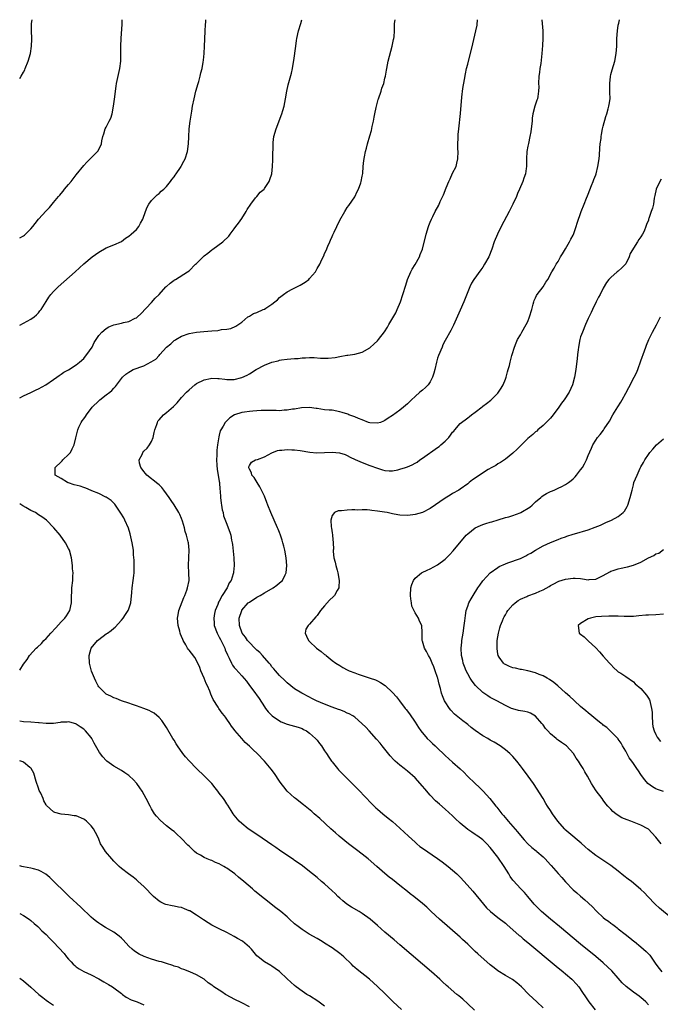
# Model space of a CAD drawing. Units: inches. Extents: x 2508000 to 2511000, y 1503000 to 1506000.
# Drawn here: x 2508000 to 2508170, y 1505738 to 1506000 of the extents above; entities that cross this region are included whole.
import ezdxf

# ---------------------------------------------------------------- set-up
doc = ezdxf.new("R2010")
doc.units = ezdxf.units.IN
doc.header["$MEASUREMENT"] = 0
doc.layers.add('LD25081503_10ft', color=122, linetype='Continuous')

msp = doc.modelspace()

# ---------------------------------------------------------------- linework, layer by layer
at = {"layer": 'LD25081503_10ft'}
for points, elevation in [([(2508000, 1505984.35), (2508000.37, 1505985), (2508001, 1505986.07), (2508001.32, 1505986.68), (2508001.46, 1505987), (2508002.28, 1505989), (2508002.85, 1505991), (2508003.15, 1505993), (2508003.21, 1505994.79), (2508003.23, 1505995), (2508003.16, 1505997), (2508003.17, 1505999), (2508003.3, 1506000)], 8240), ([(2508000, 1505942.03), (2508000.06, 1505942.06), (2508001, 1505942.59), (2508001.25, 1505942.75), (2508001.56, 1505943), (2508003, 1505944.44), (2508003.49, 1505945), (2508004.14, 1505945.86), (2508005, 1505947.03), (2508007, 1505949.24), (2508007.89, 1505950.11), (2508009, 1505951.38), (2508010.28, 1505953), (2508010.63, 1505953.37), (2508011, 1505953.84), (2508011.54, 1505954.46), (2508011.93, 1505955), (2508013, 1505956.24), (2508013.63, 1505957), (2508015, 1505958.78), (2508017, 1505961.28), (2508017.84, 1505962.16), (2508018.73, 1505963), (2508019, 1505963.3), (2508020.69, 1505965), (2508020.81, 1505965.19), (2508021.75, 1505967), (2508021.85, 1505967.85), (2508022.06, 1505969), (2508022.32, 1505969.68), (2508022.72, 1505971), (2508023, 1505971.45), (2508023.8, 1505973), (2508024.17, 1505973.83), (2508024.57, 1505975), (2508024.95, 1505977), (2508025.16, 1505978.84), (2508025.63, 1505982.37), (2508025.75, 1505983), (2508026.61, 1505987), (2508026.87, 1505989), (2508026.9, 1505991), (2508026.85, 1505993), (2508026.91, 1505995), (2508027.18, 1505998.82), (2508027.23, 1506000)], 8230), ([(2508000, 1505918.8), (2508001, 1505919.36), (2508003, 1505920.4), (2508003.81, 1505921), (2508004.45, 1505921.55), (2508005, 1505922.08), (2508005.38, 1505922.62), (2508005.68, 1505923), (2508007, 1505925.07), (2508007.72, 1505926.28), (2508008.27, 1505927), (2508009, 1505927.81), (2508010.18, 1505929), (2508014.7, 1505933), (2508017, 1505935.16), (2508019.21, 1505937), (2508021, 1505938.24), (2508023, 1505939.36), (2508025, 1505940.14), (2508027, 1505941.05), (2508028.1, 1505941.9), (2508029, 1505942.46), (2508029.64, 1505943), (2508031, 1505944.27), (2508031.61, 1505945), (2508032.08, 1505945.92), (2508032.69, 1505947), (2508033.37, 1505949), (2508033.82, 1505950.18), (2508034.33, 1505951), (2508035, 1505951.92), (2508036.07, 1505953), (2508036.54, 1505953.46), (2508037, 1505953.84), (2508037.58, 1505954.42), (2508038.32, 1505955), (2508039, 1505955.65), (2508040.06, 1505957), (2508040.44, 1505957.56), (2508041, 1505958.21), (2508041.3, 1505958.7), (2508041.55, 1505959), (2508042.68, 1505960.68), (2508042.88, 1505961), (2508042.91, 1505961.09), (2508043, 1505961.24), (2508043.58, 1505962.42), (2508043.94, 1505963), (2508044.58, 1505965), (2508044.84, 1505967), (2508044.91, 1505968.91), (2508045.04, 1505971), (2508045.31, 1505973), (2508045.73, 1505975.73), (2508045.91, 1505977), (2508046.3, 1505979), (2508046.82, 1505981), (2508047.38, 1505983), (2508047.55, 1505983.55), (2508047.94, 1505985), (2508048.11, 1505985.89), (2508048.43, 1505987), (2508048.74, 1505988.73), (2508048.79, 1505989.21), (2508048.96, 1505991), (2508049.09, 1505993), (2508049.2, 1505994.8), (2508049.28, 1505997), (2508049.33, 1505998.67), (2508049.41, 1505999.41), (2508049.45, 1506000)], 8220), ([(2508000, 1505899.54), (2508001, 1505900.04), (2508003, 1505900.96), (2508004.36, 1505901.64), (2508005, 1505901.94), (2508006.9, 1505903), (2508009, 1505904.39), (2508009.89, 1505905), (2508010.52, 1505905.48), (2508011, 1505905.77), (2508011.7, 1505906.3), (2508013, 1505906.99), (2508015, 1505908.26), (2508015.91, 1505909), (2508017, 1505910), (2508017.44, 1505910.56), (2508017.85, 1505911), (2508019.21, 1505913), (2508019.79, 1505914.21), (2508020.27, 1505915), (2508021, 1505916.1), (2508021.78, 1505917), (2508023, 1505917.95), (2508023.66, 1505918.34), (2508025, 1505918.9), (2508027, 1505919.38), (2508027.55, 1505919.55), (2508029, 1505919.84), (2508030.67, 1505920.67), (2508031, 1505920.79), (2508031.27, 1505921), (2508032.18, 1505921.82), (2508035, 1505924.83), (2508036.02, 1505925.98), (2508037, 1505927.01), (2508038.85, 1505929), (2508039, 1505929.14), (2508040.01, 1505929.99), (2508041, 1505930.76), (2508041.14, 1505930.86), (2508041.42, 1505931), (2508044.59, 1505933), (2508045, 1505933.28), (2508046.73, 1505935), (2508047, 1505935.25), (2508048.69, 1505937), (2508049, 1505937.26), (2508050.01, 1505937.99), (2508051, 1505938.82), (2508051.27, 1505939), (2508053.93, 1505941), (2508055.51, 1505942.49), (2508055.88, 1505943), (2508057, 1505944.44), (2508057.4, 1505945), (2508058.09, 1505945.91), (2508059, 1505947.18), (2508060.15, 1505949), (2508060.45, 1505949.55), (2508061.36, 1505951), (2508062.66, 1505952.66), (2508062.95, 1505953.05), (2508063.87, 1505954.13), (2508064.91, 1505955), (2508065, 1505955.1), (2508066.3, 1505957), (2508066.47, 1505957.53), (2508067, 1505959.04), (2508067.16, 1505961), (2508067.21, 1505962.79), (2508067.23, 1505963.23), (2508067.29, 1505967), (2508067.34, 1505967.34), (2508067.51, 1505969), (2508068.08, 1505971), (2508069.65, 1505975), (2508069.91, 1505975.91), (2508070.25, 1505977), (2508070.63, 1505979), (2508070.92, 1505981), (2508071.27, 1505982.73), (2508072.19, 1505985.81), (2508072.45, 1505987), (2508072.75, 1505988.75), (2508072.83, 1505989.17), (2508073.33, 1505993), (2508073.56, 1505994.44), (2508073.64, 1505995), (2508074.08, 1505997), (2508074.67, 1505999), (2508074.9, 1506000)], 8210), ([(2508120.77, 1505736.77), (2508119, 1505738.45), (2508117.68, 1505739.68), (2508116.61, 1505740.61), (2508116.12, 1505741), (2508113.84, 1505743), (2508113.38, 1505743.38), (2508112.31, 1505744.31), (2508111.59, 1505745), (2508109.36, 1505747), (2508107, 1505749.04), (2508101, 1505754.17), (2508099.46, 1505755.46), (2508097, 1505757.5), (2508095, 1505759.27), (2508093.06, 1505761), (2508091, 1505762.46), (2508090.13, 1505763), (2508088.17, 1505764.17), (2508086.89, 1505765), (2508085.84, 1505765.84), (2508085, 1505766.55), (2508084.51, 1505767), (2508083.76, 1505767.76), (2508083, 1505768.5), (2508081, 1505770.35), (2508080.19, 1505771), (2508079, 1505772.02), (2508077.75, 1505773), (2508077, 1505773.63), (2508075.11, 1505775.11), (2508073.97, 1505775.97), (2508073, 1505776.59), (2508072.77, 1505776.77), (2508069, 1505779.34), (2508068.04, 1505780.04), (2508067, 1505780.72), (2508063.28, 1505783.28), (2508060.7, 1505785), (2508059, 1505786.38), (2508058.31, 1505787), (2508057, 1505788.62), (2508056.71, 1505789), (2508056.16, 1505789.84), (2508055.27, 1505791.27), (2508055, 1505791.62), (2508054.48, 1505792.48), (2508054.12, 1505793), (2508053, 1505794.5), (2508052.64, 1505795), (2508051.92, 1505795.92), (2508051, 1505797.01), (2508049.1, 1505799), (2508047, 1505801), (2508045.01, 1505803.01), (2508044.08, 1505804.08), (2508043.36, 1505805), (2508041.93, 1505807), (2508041.57, 1505807.57), (2508041, 1505808.52), (2508040.69, 1505809), (2508039, 1505811.92), (2508038.26, 1505813), (2508037.73, 1505813.73), (2508037, 1505814.59), (2508035.69, 1505815.69), (2508035, 1505816.11), (2508034.41, 1505816.41), (2508032.99, 1505816.99), (2508031, 1505817.68), (2508029.99, 1505818.01), (2508029, 1505818.38), (2508027, 1505819.03), (2508025.58, 1505819.58), (2508025, 1505819.75), (2508024.2, 1505820.2), (2508023, 1505820.74), (2508022.86, 1505820.86), (2508022.67, 1505821), (2508021.86, 1505821.86), (2508021, 1505822.72), (2508020.8, 1505823), (2508020.23, 1505824.23), (2508019.84, 1505825), (2508019.1, 1505826.9), (2508019, 1505827.21), (2508018.55, 1505829), (2508018.42, 1505831), (2508018.98, 1505833), (2508020.66, 1505835), (2508021, 1505835.27), (2508023, 1505836.76), (2508023.3, 1505837), (2508024.31, 1505837.69), (2508025, 1505838.27), (2508025.39, 1505838.61), (2508027, 1505840.42), (2508027.49, 1505841), (2508028.08, 1505841.92), (2508028.84, 1505843), (2508029, 1505843.41), (2508029.52, 1505845), (2508029.8, 1505847.8), (2508029.88, 1505849), (2508030.18, 1505851), (2508030.34, 1505852.34), (2508030.39, 1505853), (2508030.43, 1505854.43), (2508030.39, 1505855), (2508030.39, 1505856.39), (2508030.24, 1505857.76), (2508030.21, 1505859), (2508029.91, 1505861), (2508029.37, 1505863.37), (2508028.9, 1505864.9), (2508027.94, 1505867), (2508027.63, 1505867.63), (2508026.87, 1505868.87), (2508026.3, 1505869.7), (2508025.43, 1505871), (2508025.25, 1505871.25), (2508025, 1505871.48), (2508024.27, 1505872.27), (2508023, 1505873.08), (2508022.87, 1505873.13), (2508021, 1505874.08), (2508019.17, 1505874.83), (2508019, 1505874.91), (2508017.54, 1505875.54), (2508017, 1505875.65), (2508016.02, 1505876.02), (2508014.43, 1505876.43), (2508013, 1505876.9), (2508012.91, 1505876.91), (2508012.68, 1505877), (2508011, 1505878.06), (2508009.46, 1505879), (2508009.45, 1505879.45), (2508009.46, 1505881), (2508011, 1505882.48), (2508011.24, 1505882.76), (2508011.47, 1505883), (2508013, 1505884.48), (2508013.5, 1505885), (2508013.96, 1505885.96), (2508014.5, 1505887), (2508014.91, 1505888.91), (2508015.38, 1505890.62), (2508015.43, 1505891), (2508015.73, 1505891.73), (2508016.33, 1505893), (2508016.63, 1505893.37), (2508017, 1505893.95), (2508017.46, 1505894.54), (2508017.7, 1505895), (2508019.29, 1505897), (2508021, 1505898.75), (2508021.29, 1505899), (2508023, 1505900.34), (2508023.9, 1505901), (2508024.5, 1505901.5), (2508025, 1505902.05), (2508025.48, 1505902.52), (2508027.32, 1505905), (2508028.18, 1505905.82), (2508029, 1505906.33), (2508029.39, 1505906.61), (2508030.14, 1505907), (2508033, 1505908), (2508034.96, 1505909.04), (2508036.17, 1505909.83), (2508037, 1505910.77), (2508037.24, 1505911), (2508039.03, 1505913), (2508040.14, 1505913.86), (2508041, 1505914.73), (2508041.18, 1505914.82), (2508041.44, 1505915), (2508043, 1505915.9), (2508045, 1505916.58), (2508047, 1505916.92), (2508048.87, 1505917.13), (2508051, 1505917.31), (2508052.59, 1505917.41), (2508053, 1505917.49), (2508053.64, 1505917.64), (2508055, 1505917.75), (2508056.05, 1505917.95), (2508057.45, 1505918.55), (2508059, 1505919.61), (2508060.62, 1505921), (2508060.83, 1505921.17), (2508061, 1505921.24), (2508062.09, 1505921.91), (2508063, 1505922.22), (2508064.71, 1505923), (2508065, 1505923.11), (2508065.36, 1505923.36), (2508067, 1505924.37), (2508067.79, 1505925), (2508068.45, 1505925.55), (2508069, 1505926.18), (2508070.1, 1505927), (2508071, 1505927.71), (2508072.52, 1505928.52), (2508074.52, 1505929.48), (2508075.78, 1505930.22), (2508076.78, 1505931), (2508077, 1505931.22), (2508078.55, 1505933), (2508079, 1505933.84), (2508079.69, 1505935), (2508080.27, 1505936.27), (2508080.74, 1505937.26), (2508081, 1505937.89), (2508081.36, 1505938.64), (2508081.85, 1505939.85), (2508082.38, 1505941), (2508082.59, 1505941.41), (2508083, 1505942.4), (2508083.2, 1505942.8), (2508083.5, 1505943.5), (2508084.22, 1505945), (2508085, 1505946.71), (2508086.33, 1505949), (2508087, 1505950.11), (2508087.38, 1505950.62), (2508089, 1505952.93), (2508089.62, 1505954.38), (2508089.98, 1505955), (2508090.61, 1505956.61), (2508090.74, 1505957), (2508091, 1505958.39), (2508091.1, 1505959.1), (2508091.24, 1505961), (2508091.42, 1505962.58), (2508091.58, 1505963.58), (2508091.86, 1505965), (2508092.12, 1505965.88), (2508092.38, 1505967), (2508093, 1505969.1), (2508093.46, 1505970.54), (2508093.61, 1505971.61), (2508093.95, 1505973), (2508094.13, 1505974.13), (2508094.35, 1505975), (2508094.68, 1505976.68), (2508095.25, 1505978.75), (2508095.31, 1505979), (2508096.04, 1505981), (2508096.23, 1505981.77), (2508096.7, 1505983), (2508097, 1505984.43), (2508097.15, 1505985), (2508097.4, 1505986.6), (2508097.5, 1505987), (2508097.91, 1505989), (2508098.96, 1505993), (2508099.29, 1505994.71), (2508099.36, 1505995), (2508099.42, 1505995.42), (2508099.53, 1505997), (2508099.53, 1505998.47), (2508099.57, 1505999), (2508099.75, 1506000)], 8200), ([(2508139, 1505737.44), (2508137.33, 1505739), (2508135.24, 1505741), (2508133.25, 1505743), (2508132.06, 1505744.06), (2508130.91, 1505744.91), (2508129, 1505746.03), (2508127, 1505747.25), (2508126, 1505748), (2508125, 1505748.8), (2508121.72, 1505751.72), (2508121, 1505752.41), (2508120.68, 1505752.68), (2508119, 1505754.31), (2508117.59, 1505755.59), (2508117, 1505756.15), (2508111.53, 1505761), (2508109.31, 1505763), (2508108.13, 1505764.13), (2508107, 1505765.12), (2508104.69, 1505767), (2508103.75, 1505767.75), (2508103, 1505768.32), (2508101, 1505769.94), (2508099, 1505771.52), (2508098.15, 1505772.15), (2508097, 1505773.12), (2508094.87, 1505775), (2508092.57, 1505777), (2508091, 1505778.24), (2508089.44, 1505779.44), (2508087.32, 1505781), (2508084.87, 1505783), (2508083.9, 1505783.9), (2508082.66, 1505785), (2508079.74, 1505787.74), (2508078.23, 1505789), (2508077.57, 1505789.57), (2508075.79, 1505791), (2508075.36, 1505791.36), (2508073.23, 1505793), (2508073, 1505793.2), (2508071.04, 1505795), (2508070.12, 1505796.12), (2508069.45, 1505797), (2508069, 1505797.65), (2508067.67, 1505799.67), (2508066.83, 1505800.83), (2508065.04, 1505803), (2508063.08, 1505805), (2508061.99, 1505805.99), (2508061, 1505806.98), (2508059.93, 1505807.93), (2508058.96, 1505809), (2508057.14, 1505811.14), (2508057, 1505811.37), (2508056.28, 1505812.28), (2508055.81, 1505813), (2508055, 1505814.16), (2508054.63, 1505814.63), (2508054.38, 1505815), (2508053.75, 1505815.75), (2508052.92, 1505816.92), (2508052.69, 1505817.31), (2508051.35, 1505819.35), (2508051, 1505820.18), (2508050.74, 1505820.74), (2508050.46, 1505821.54), (2508049.85, 1505823), (2508049.56, 1505823.56), (2508049.02, 1505825), (2508048.12, 1505827), (2508047.81, 1505827.81), (2508047, 1505829.7), (2508046.5, 1505830.5), (2508045.62, 1505831.62), (2508045, 1505832.45), (2508044.74, 1505832.74), (2508044.59, 1505833), (2508044.12, 1505833.88), (2508043.45, 1505835), (2508043.29, 1505835.29), (2508043, 1505836.11), (2508042.73, 1505836.73), (2508042.63, 1505837), (2508042.51, 1505837.49), (2508042.06, 1505839), (2508041.96, 1505839.96), (2508041.94, 1505841), (2508042.12, 1505841.88), (2508042.31, 1505843), (2508043.57, 1505846.43), (2508043.85, 1505847), (2508044.4, 1505848.4), (2508044.6, 1505849), (2508044.99, 1505851), (2508044.96, 1505853.04), (2508044.84, 1505855), (2508044.88, 1505857.12), (2508045, 1505859), (2508044.81, 1505861), (2508044.77, 1505861.23), (2508044.33, 1505863), (2508043.97, 1505863.97), (2508043.78, 1505865), (2508043.28, 1505866.72), (2508043, 1505867.46), (2508042.51, 1505868.51), (2508042.3, 1505869), (2508041.07, 1505871.07), (2508040.25, 1505872.25), (2508039.71, 1505873), (2508039, 1505874.02), (2508038.25, 1505875), (2508037.73, 1505875.73), (2508037, 1505876.37), (2508036.7, 1505876.7), (2508033.79, 1505879), (2508033.45, 1505879.45), (2508033, 1505879.9), (2508032.55, 1505880.55), (2508032.17, 1505881), (2508031.82, 1505882.18), (2508031.72, 1505883), (2508032.49, 1505884.49), (2508032.68, 1505885), (2508033, 1505885.36), (2508033.83, 1505886.17), (2508034.5, 1505887), (2508035, 1505887.92), (2508035.47, 1505889), (2508035.74, 1505890.26), (2508035.93, 1505891), (2508036.41, 1505892.41), (2508036.57, 1505893), (2508036.73, 1505893.27), (2508037, 1505893.65), (2508038.18, 1505895), (2508039, 1505895.64), (2508040.81, 1505897.19), (2508041.79, 1505898.21), (2508043, 1505899.57), (2508044.33, 1505901), (2508045, 1505901.62), (2508046.56, 1505903), (2508047, 1505903.31), (2508049, 1505904.34), (2508050.67, 1505904.67), (2508051, 1505904.76), (2508052.66, 1505904.66), (2508053, 1505904.67), (2508054.45, 1505904.45), (2508055, 1505904.41), (2508056.41, 1505904.41), (2508057, 1505904.43), (2508059, 1505904.91), (2508060.43, 1505905.57), (2508061, 1505905.86), (2508062.85, 1505907), (2508065, 1505908.17), (2508067, 1505909.02), (2508068.61, 1505909.39), (2508069, 1505909.5), (2508069.58, 1505909.58), (2508071, 1505909.75), (2508073, 1505909.93), (2508074, 1505910), (2508075, 1505910.1), (2508075.89, 1505910.11), (2508077, 1505910.19), (2508078.22, 1505910.22), (2508079.92, 1505910.07), (2508081.91, 1505910.09), (2508083.76, 1505910.24), (2508085, 1505910.5), (2508086.85, 1505910.85), (2508087.15, 1505910.85), (2508089, 1505911.12), (2508091, 1505911.64), (2508093, 1505912.82), (2508094.14, 1505913.86), (2508095, 1505914.63), (2508095.32, 1505915), (2508096.93, 1505917.07), (2508097.71, 1505918.29), (2508098.09, 1505919), (2508099.87, 1505922.13), (2508100.29, 1505923), (2508101.16, 1505925), (2508101.81, 1505927), (2508102.52, 1505929.48), (2508103, 1505931), (2508103.88, 1505933), (2508104.26, 1505933.74), (2508105.02, 1505934.98), (2508106.16, 1505937), (2508106.41, 1505937.59), (2508106.98, 1505939), (2508107.93, 1505943), (2508108.55, 1505945), (2508108.66, 1505945.34), (2508109, 1505946.19), (2508109.36, 1505947), (2508109.72, 1505947.72), (2508110.37, 1505949), (2508111.29, 1505950.71), (2508111.7, 1505951.7), (2508112.55, 1505953.45), (2508113, 1505954.61), (2508113.13, 1505954.87), (2508113.28, 1505955.28), (2508114.01, 1505957), (2508114.33, 1505957.67), (2508115, 1505959.24), (2508115.89, 1505961), (2508116.15, 1505961.85), (2508116.36, 1505963), (2508116.43, 1505965), (2508116.38, 1505965.62), (2508116.41, 1505967), (2508116.48, 1505968.48), (2508116.47, 1505969), (2508116.5, 1505969.5), (2508116.62, 1505971), (2508117.07, 1505975.07), (2508117.42, 1505979.42), (2508117.71, 1505981.71), (2508118.13, 1505984.13), (2508118.42, 1505985.58), (2508118.72, 1505987), (2508119, 1505988.2), (2508120.39, 1505993.61), (2508121.2, 1505997), (2508121.49, 1505998.51), (2508121.55, 1505999), (2508121.59, 1505999.59), (2508121.64, 1506000)], 8190), ([(2508138.68, 1506000), (2508138.75, 1505999), (2508138.93, 1505997), (2508138.96, 1505995), (2508138.87, 1505993.13), (2508138.67, 1505991), (2508138.38, 1505988.38), (2508138.19, 1505987), (2508138.04, 1505985.96), (2508137.92, 1505985), (2508137.82, 1505983), (2508137.85, 1505982.15), (2508137.84, 1505981), (2508137.63, 1505979.63), (2508137.55, 1505979), (2508137.4, 1505978.6), (2508136.86, 1505977), (2508136.32, 1505975), (2508136.15, 1505973.85), (2508136.08, 1505973), (2508135.87, 1505971), (2508135.77, 1505970.23), (2508135.52, 1505969), (2508135.11, 1505967.11), (2508135, 1505966.43), (2508134.74, 1505965), (2508134.63, 1505963), (2508134.61, 1505961.39), (2508134.59, 1505961), (2508134.5, 1505960.5), (2508134.31, 1505959), (2508133.93, 1505957.93), (2508133.63, 1505957), (2508132.78, 1505955), (2508132.21, 1505953.79), (2508131.93, 1505953), (2508130.95, 1505950.95), (2508129.98, 1505949), (2508127.91, 1505945), (2508126.9, 1505943), (2508126.07, 1505941), (2508125.39, 1505939), (2508124.6, 1505937), (2508123.48, 1505935), (2508123, 1505934.24), (2508122.46, 1505933.54), (2508120.64, 1505931), (2508119.99, 1505930.01), (2508119.54, 1505929), (2508119, 1505927.67), (2508117.96, 1505925), (2508117, 1505922.78), (2508115.21, 1505918.79), (2508114.56, 1505917.44), (2508113, 1505914.72), (2508112.43, 1505913.57), (2508112.18, 1505913), (2508111.25, 1505910.75), (2508111, 1505910.05), (2508110.71, 1505909), (2508110.25, 1505907), (2508109.97, 1505906.03), (2508109.66, 1505905), (2508109, 1505903.74), (2508108.47, 1505903), (2508107.76, 1505902.24), (2508107, 1505901.58), (2508106.28, 1505901), (2508105, 1505899.86), (2508104.08, 1505899), (2508103.56, 1505898.44), (2508103, 1505897.91), (2508101.93, 1505897), (2508101, 1505896.24), (2508099, 1505894.79), (2508097.9, 1505894.1), (2508097, 1505893.47), (2508096.65, 1505893.35), (2508095.85, 1505893), (2508095, 1505892.75), (2508093, 1505892.87), (2508092.62, 1505893), (2508091, 1505893.67), (2508089.96, 1505894.04), (2508089, 1505894.47), (2508087.46, 1505895), (2508087.13, 1505895.13), (2508085.63, 1505895.63), (2508085, 1505895.82), (2508083, 1505896.2), (2508082.23, 1505896.23), (2508081, 1505896.36), (2508079, 1505896.64), (2508078.72, 1505896.72), (2508076.94, 1505896.94), (2508074.85, 1505896.85), (2508073, 1505896.54), (2508072.49, 1505896.49), (2508071, 1505896.23), (2508070.21, 1505896.21), (2508069, 1505896.08), (2508068.16, 1505896.16), (2508067, 1505896.11), (2508066.19, 1505896.19), (2508064.13, 1505896.13), (2508063, 1505896.05), (2508061.96, 1505895.96), (2508061, 1505895.9), (2508059.7, 1505895.7), (2508059, 1505895.66), (2508057.01, 1505894.99), (2508055.84, 1505894.16), (2508055, 1505893.42), (2508054.59, 1505893), (2508054.02, 1505892.02), (2508053.38, 1505891), (2508053.26, 1505890.74), (2508053, 1505889.62), (2508052.87, 1505889.13), (2508052.54, 1505887), (2508052.35, 1505885.65), (2508052.32, 1505885), (2508052.32, 1505884.32), (2508052.27, 1505883), (2508052.39, 1505881.61), (2508052.47, 1505880.47), (2508052.74, 1505879), (2508053, 1505877.3), (2508053.04, 1505877), (2508053.16, 1505875.16), (2508053.24, 1505874.76), (2508053.36, 1505873), (2508053.49, 1505871.49), (2508053.62, 1505871), (2508053.77, 1505869.77), (2508054.01, 1505869), (2508054.17, 1505868.17), (2508055, 1505865.97), (2508055.4, 1505865), (2508055.82, 1505863.82), (2508056.08, 1505863), (2508056.29, 1505861.71), (2508056.46, 1505861), (2508056.55, 1505860.55), (2508056.89, 1505857), (2508056.96, 1505855), (2508056.77, 1505853.23), (2508056.77, 1505853), (2508056.7, 1505852.7), (2508056.16, 1505851), (2508055.68, 1505850.32), (2508055.07, 1505849), (2508053.78, 1505847), (2508053, 1505845.52), (2508052.81, 1505845.19), (2508052.59, 1505844.59), (2508051.96, 1505843), (2508051.78, 1505842.22), (2508051.56, 1505841), (2508051.66, 1505839.66), (2508051.68, 1505839), (2508052.41, 1505837), (2508052.61, 1505836.61), (2508053, 1505835.95), (2508053.33, 1505835.33), (2508053.98, 1505834.02), (2508054.46, 1505833), (2508054.57, 1505832.57), (2508055.18, 1505831.18), (2508055.3, 1505831), (2508055.63, 1505830.37), (2508056.25, 1505829), (2508056.51, 1505828.51), (2508057, 1505827.83), (2508057.37, 1505827.37), (2508059, 1505825.61), (2508060.22, 1505824.22), (2508061.05, 1505823.05), (2508061.92, 1505821.92), (2508063.59, 1505819.59), (2508065, 1505817.39), (2508065.27, 1505817), (2508066.03, 1505816.03), (2508067.03, 1505815.03), (2508069, 1505813.69), (2508069.45, 1505813.45), (2508071, 1505812.81), (2508073, 1505812.28), (2508073.98, 1505811.98), (2508075, 1505811.63), (2508075.42, 1505811.42), (2508076.19, 1505811), (2508077, 1505810.43), (2508078.56, 1505809), (2508079, 1505808.5), (2508079.67, 1505807.67), (2508080.17, 1505807), (2508081, 1505805.71), (2508081.51, 1505805), (2508082.07, 1505804.07), (2508082.83, 1505803), (2508083, 1505802.77), (2508084.43, 1505801), (2508084.7, 1505800.7), (2508086.34, 1505799), (2508088.67, 1505796.67), (2508089.66, 1505795.66), (2508092.16, 1505793), (2508093, 1505792.13), (2508094.59, 1505790.59), (2508095, 1505790.22), (2508096.44, 1505789), (2508097.85, 1505787.85), (2508099, 1505786.89), (2508101, 1505785.12), (2508103.25, 1505783), (2508105, 1505781.41), (2508105.48, 1505781), (2508106.32, 1505780.32), (2508107, 1505779.82), (2508111, 1505777.08), (2508112.2, 1505776.2), (2508113, 1505775.61), (2508113.77, 1505775), (2508115, 1505773.99), (2508116.11, 1505773), (2508117, 1505772.12), (2508118.08, 1505771), (2508120.38, 1505768.38), (2508123.18, 1505765), (2508124.02, 1505764.02), (2508125.01, 1505763.01), (2508127, 1505761.4), (2508129, 1505759.88), (2508129.46, 1505759.46), (2508131, 1505758.15), (2508132.67, 1505756.67), (2508133, 1505756.42), (2508133.75, 1505755.75), (2508135, 1505754.76), (2508142.52, 1505748.52), (2508144.36, 1505747), (2508145, 1505746.46), (2508146.69, 1505745), (2508146.85, 1505744.85), (2508147.83, 1505743.83), (2508148.52, 1505743), (2508149.53, 1505741.53), (2508150.3, 1505740.3), (2508151.16, 1505739), (2508152.88, 1505736.88)], 8180), ([(2508167, 1505738.22), (2508166.32, 1505739), (2508165.64, 1505739.64), (2508164.55, 1505740.55), (2508163.93, 1505741), (2508163, 1505741.59), (2508161.08, 1505743.08), (2508160.05, 1505744.05), (2508159, 1505745.28), (2508157.25, 1505747.25), (2508156.25, 1505748.25), (2508155, 1505749.41), (2508153.07, 1505751.07), (2508149, 1505754.35), (2508143.35, 1505759), (2508140.95, 1505761), (2508138.63, 1505763), (2508137, 1505764.63), (2508136.64, 1505765), (2508135, 1505767), (2508134.08, 1505768.08), (2508133, 1505769.15), (2508131.14, 1505771.14), (2508131, 1505771.31), (2508130.31, 1505772.31), (2508129.94, 1505773), (2508128.64, 1505775), (2508127, 1505777.43), (2508125, 1505780.05), (2508124.07, 1505781), (2508123, 1505782.02), (2508121.66, 1505783), (2508121.26, 1505783.26), (2508121, 1505783.45), (2508120.06, 1505784.06), (2508119, 1505784.83), (2508117, 1505786.49), (2508115.7, 1505787.7), (2508115, 1505788.4), (2508113, 1505790.23), (2508111.5, 1505791.5), (2508110.45, 1505792.45), (2508109, 1505793.96), (2508107.59, 1505795.59), (2508107, 1505796.35), (2508105, 1505798.57), (2508103, 1505800.28), (2508102.11, 1505801), (2508101, 1505801.86), (2508099.76, 1505803), (2508099.34, 1505803.34), (2508098.36, 1505804.36), (2508096.25, 1505807), (2508095.72, 1505807.72), (2508094.81, 1505808.81), (2508092.8, 1505811), (2508091.96, 1505811.96), (2508090.91, 1505813), (2508089, 1505814.63), (2508088.45, 1505815), (2508087.55, 1505815.55), (2508087, 1505815.75), (2508086.16, 1505816.16), (2508085, 1505816.56), (2508084.69, 1505816.69), (2508083, 1505817.3), (2508081, 1505818.08), (2508078.87, 1505819), (2508077.63, 1505819.62), (2508077, 1505819.97), (2508074.93, 1505821), (2508073, 1505822.18), (2508071, 1505823.76), (2508070.4, 1505824.4), (2508069, 1505825.74), (2508067.92, 1505827), (2508067.51, 1505827.51), (2508067, 1505828.05), (2508066.61, 1505828.61), (2508066.29, 1505829), (2508064.5, 1505831), (2508063.8, 1505831.8), (2508063, 1505832.45), (2508062.42, 1505833), (2508061, 1505834.49), (2508060.53, 1505835), (2508059.94, 1505835.94), (2508059.13, 1505837), (2508058.36, 1505839), (2508058.28, 1505841), (2508058.96, 1505843), (2508059, 1505843.06), (2508060.7, 1505845), (2508061, 1505845.25), (2508063, 1505846.52), (2508063.87, 1505847), (2508065, 1505847.69), (2508067.31, 1505849), (2508068.28, 1505849.72), (2508069, 1505850.31), (2508069.77, 1505851), (2508070.5, 1505852.5), (2508070.76, 1505853), (2508070.96, 1505855), (2508070.82, 1505857), (2508070.46, 1505859), (2508070.13, 1505860.13), (2508069.93, 1505861), (2508069.68, 1505861.68), (2508069.27, 1505863), (2508069, 1505863.71), (2508068.61, 1505864.61), (2508068.47, 1505865), (2508066.71, 1505869), (2508065.93, 1505871), (2508065.68, 1505871.68), (2508065, 1505873.36), (2508063.82, 1505875.82), (2508063.04, 1505877), (2508062.31, 1505878.31), (2508061.65, 1505879), (2508061.61, 1505879.61), (2508061, 1505880.56), (2508060.9, 1505880.9), (2508060.83, 1505881), (2508060.84, 1505881.16), (2508061, 1505881.5), (2508061.54, 1505882.46), (2508062.62, 1505883), (2508063.17, 1505883.17), (2508065, 1505883.86), (2508067, 1505884.91), (2508068.51, 1505885.49), (2508069, 1505885.57), (2508069.6, 1505885.6), (2508071, 1505885.76), (2508072.27, 1505885.73), (2508073, 1505885.68), (2508074.48, 1505885.52), (2508077.06, 1505885.06), (2508078.9, 1505884.9), (2508081, 1505884.97), (2508083, 1505885.08), (2508084.93, 1505884.93), (2508086.44, 1505884.44), (2508087, 1505884.19), (2508087.78, 1505883.78), (2508089.1, 1505883.1), (2508091, 1505882.29), (2508093, 1505881.57), (2508095, 1505880.83), (2508096.39, 1505880.39), (2508097, 1505880.18), (2508098.12, 1505880.12), (2508099, 1505880.13), (2508100.42, 1505880.42), (2508101, 1505880.57), (2508102.46, 1505881), (2508103, 1505881.19), (2508104.25, 1505881.75), (2508105, 1505882.12), (2508105.54, 1505882.46), (2508106.31, 1505883), (2508107, 1505883.47), (2508111, 1505886.34), (2508111.4, 1505886.6), (2508111.88, 1505887), (2508113, 1505887.99), (2508113.96, 1505889), (2508114.44, 1505889.56), (2508115, 1505890.36), (2508115.31, 1505890.69), (2508115.55, 1505891), (2508117, 1505892.66), (2508119, 1505894.22), (2508119.46, 1505894.54), (2508120.02, 1505895), (2508121, 1505895.71), (2508122.84, 1505897.16), (2508123, 1505897.26), (2508124, 1505898), (2508125.14, 1505898.86), (2508127, 1505900.73), (2508127.22, 1505901), (2508127.9, 1505902.1), (2508128.43, 1505903), (2508129, 1505904.47), (2508129.23, 1505905), (2508129.57, 1505906.43), (2508129.78, 1505907), (2508130.1, 1505908.1), (2508130.25, 1505909), (2508130.76, 1505910.76), (2508130.8, 1505911), (2508131.43, 1505913), (2508131.86, 1505914.14), (2508132.25, 1505915), (2508133, 1505916.27), (2508133.36, 1505917), (2508134.54, 1505919), (2508135, 1505919.84), (2508135.45, 1505921), (2508136.02, 1505923), (2508136.39, 1505924.39), (2508136.53, 1505925), (2508136.64, 1505925.36), (2508137, 1505926.1), (2508137.26, 1505926.74), (2508137.42, 1505927), (2508139, 1505929.04), (2508139.74, 1505930.26), (2508140.28, 1505931), (2508141.37, 1505933), (2508141.94, 1505933.94), (2508142.51, 1505935), (2508143, 1505935.77), (2508143.68, 1505937), (2508144.18, 1505937.82), (2508145, 1505939.11), (2508146.05, 1505941), (2508146.36, 1505941.64), (2508147, 1505942.78), (2508147.16, 1505943.16), (2508147.79, 1505945), (2508148.06, 1505945.94), (2508149.16, 1505949), (2508149.93, 1505951), (2508150.56, 1505952.56), (2508150.8, 1505953.2), (2508151, 1505953.65), (2508151.92, 1505955.92), (2508152.34, 1505957), (2508152.51, 1505957.49), (2508153, 1505958.76), (2508153.09, 1505959), (2508153.59, 1505961), (2508153.88, 1505963), (2508153.98, 1505963.98), (2508154.1, 1505965.9), (2508154.22, 1505967), (2508154.41, 1505968.41), (2508154.46, 1505969), (2508154.52, 1505969.48), (2508154.83, 1505971), (2508155, 1505971.68), (2508155.73, 1505974.27), (2508155.97, 1505975), (2508156.34, 1505976.34), (2508156.49, 1505977), (2508156.55, 1505977.45), (2508156.8, 1505979), (2508156.77, 1505980.77), (2508156.79, 1505981.21), (2508156.71, 1505983), (2508156.89, 1505984.89), (2508157, 1505985.41), (2508157.33, 1505986.67), (2508158.05, 1505989), (2508158.46, 1505991), (2508158.6, 1505993), (2508158.63, 1505995), (2508158.75, 1505997), (2508159, 1505998.54), (2508159.11, 1505999.11), (2508159.32, 1506000)], 8170), ([(2508170.39, 1505957.61), (2508170.03, 1505957), (2508169.03, 1505955), (2508168.68, 1505953.32), (2508168.56, 1505952.56), (2508168.38, 1505951), (2508168.06, 1505949.94), (2508167.77, 1505949), (2508167.15, 1505947.15), (2508167.05, 1505946.95), (2508167, 1505946.76), (2508166.45, 1505945.55), (2508166.34, 1505945), (2508165.84, 1505943.84), (2508165.41, 1505943), (2508165, 1505942.29), (2508164.41, 1505941.59), (2508164.11, 1505941), (2508162.17, 1505937.83), (2508161.91, 1505937), (2508161, 1505935.14), (2508160.9, 1505935), (2508159.9, 1505934.1), (2508159, 1505933.2), (2508158.72, 1505933), (2508157, 1505931.48), (2508156.5, 1505931), (2508155.83, 1505930.17), (2508155, 1505928.65), (2508154.17, 1505927), (2508153.74, 1505926.26), (2508153.14, 1505925), (2508152.14, 1505923), (2508151.79, 1505922.21), (2508151, 1505920.58), (2508150.29, 1505919), (2508149.45, 1505917), (2508149, 1505915.71), (2508148.8, 1505915), (2508148.41, 1505913), (2508148.3, 1505912.3), (2508148.15, 1505911), (2508148.09, 1505909.91), (2508147.83, 1505907.83), (2508147.76, 1505907), (2508147.39, 1505905), (2508146.84, 1505903), (2508145.95, 1505901), (2508144.66, 1505899), (2508143.92, 1505898.08), (2508143.23, 1505897), (2508141.68, 1505895), (2508141, 1505894.15), (2508140.43, 1505893.57), (2508139.8, 1505893), (2508139, 1505892.12), (2508137.64, 1505891), (2508137.34, 1505890.66), (2508137, 1505890.46), (2508136.27, 1505889.73), (2508135, 1505888.7), (2508133, 1505886.77), (2508132.13, 1505885.87), (2508131, 1505884.8), (2508129, 1505883.19), (2508127.69, 1505882.31), (2508127, 1505881.95), (2508126.46, 1505881.54), (2508125.41, 1505881), (2508124.44, 1505880.44), (2508122.17, 1505879), (2508121, 1505878.16), (2508120.31, 1505877.69), (2508119.39, 1505877), (2508119, 1505876.67), (2508117, 1505875.2), (2508116.68, 1505875), (2508115, 1505874.05), (2508114.35, 1505873.65), (2508113, 1505872.89), (2508109, 1505870.1), (2508107, 1505869.03), (2508105, 1505868.47), (2508104.39, 1505868.39), (2508103, 1505868.25), (2508101, 1505868.35), (2508100.46, 1505868.46), (2508099, 1505868.71), (2508097.58, 1505869), (2508096.87, 1505869.13), (2508095, 1505869.41), (2508093.53, 1505869.53), (2508093, 1505869.63), (2508092.29, 1505869.71), (2508091, 1505869.74), (2508089.69, 1505869.69), (2508089, 1505869.75), (2508088.22, 1505869.78), (2508087, 1505869.67), (2508085.45, 1505869.45), (2508085, 1505869.47), (2508084.55, 1505869.45), (2508083.61, 1505869), (2508083, 1505868.25), (2508082.68, 1505867), (2508082.76, 1505865.24), (2508082.84, 1505864.84), (2508083, 1505863.64), (2508083.1, 1505863.1), (2508083.09, 1505862.91), (2508083.26, 1505861), (2508083.31, 1505859.31), (2508083.28, 1505859), (2508083.28, 1505858.72), (2508083.47, 1505857), (2508083.82, 1505855.82), (2508083.95, 1505855), (2508084.28, 1505853.72), (2508084.5, 1505853), (2508084.89, 1505851), (2508084.78, 1505849.22), (2508084.75, 1505849), (2508084.35, 1505848.35), (2508083.6, 1505847), (2508083.31, 1505846.69), (2508082.29, 1505845.71), (2508081, 1505844.28), (2508079.92, 1505843), (2508079.54, 1505842.46), (2508079, 1505841.63), (2508078.69, 1505841.31), (2508077, 1505839.33), (2508076.58, 1505839), (2508075.98, 1505838.02), (2508075.8, 1505837), (2508076.22, 1505836.22), (2508076.73, 1505835), (2508077, 1505834.72), (2508078.85, 1505833), (2508080.09, 1505832.08), (2508081, 1505831.31), (2508081.19, 1505831.19), (2508081.4, 1505831), (2508083, 1505829.73), (2508083.98, 1505829), (2508085, 1505828.36), (2508085.87, 1505827.87), (2508087, 1505827.25), (2508087.54, 1505827), (2508089, 1505826.42), (2508089.9, 1505826.1), (2508091, 1505825.75), (2508093.12, 1505825), (2508094.54, 1505824.54), (2508095, 1505824.27), (2508095.86, 1505823.86), (2508097.03, 1505823.03), (2508099, 1505821.23), (2508100.08, 1505820.08), (2508100.86, 1505819), (2508102.42, 1505817), (2508102.69, 1505816.69), (2508103.54, 1505815.54), (2508105, 1505813.35), (2508105.91, 1505811.91), (2508106.52, 1505811), (2508108.23, 1505809), (2508109, 1505808.31), (2508109.68, 1505807.68), (2508110.38, 1505807), (2508110.71, 1505806.71), (2508113, 1505804.47), (2508115, 1505802.68), (2508116.96, 1505800.96), (2508118, 1505800), (2508118.98, 1505799), (2508121, 1505797), (2508122.04, 1505796.04), (2508123.1, 1505795), (2508124.9, 1505793), (2508125.83, 1505791.83), (2508126.44, 1505791), (2508126.71, 1505790.71), (2508127, 1505790.35), (2508128.04, 1505789), (2508128.52, 1505788.52), (2508129.43, 1505787.43), (2508129.75, 1505787), (2508132.18, 1505784.18), (2508133, 1505783.18), (2508134.02, 1505782.02), (2508134.99, 1505780.99), (2508136.05, 1505780.05), (2508137.17, 1505779.17), (2508137.35, 1505779), (2508139, 1505777.53), (2508139.53, 1505777), (2508141, 1505775.4), (2508141.2, 1505775.2), (2508143, 1505773.12), (2508144.01, 1505772.01), (2508145, 1505770.86), (2508147, 1505768.8), (2508147.97, 1505767.97), (2508149, 1505767.06), (2508150.15, 1505766.15), (2508151, 1505765.3), (2508152.19, 1505764.19), (2508153, 1505763.27), (2508153.26, 1505763), (2508155, 1505761.45), (2508155.55, 1505761), (2508156.41, 1505760.41), (2508157, 1505759.93), (2508157.56, 1505759.56), (2508158.25, 1505759), (2508158.69, 1505758.69), (2508159, 1505758.43), (2508160.79, 1505757), (2508162.06, 1505756.06), (2508163.16, 1505755.16), (2508163.34, 1505755), (2508165, 1505753.65), (2508166.4, 1505752.4), (2508167, 1505751.72), (2508167.37, 1505751.37), (2508169.01, 1505749), (2508169.84, 1505747.84), (2508170.56, 1505747)], 8160), ([(2508173, 1505761.33), (2508169.94, 1505763.94), (2508168.8, 1505765), (2508166.83, 1505767), (2508165.94, 1505767.94), (2508165, 1505768.85), (2508163, 1505770.57), (2508162.46, 1505771), (2508161.63, 1505771.63), (2508160.5, 1505772.5), (2508159, 1505773.69), (2508157, 1505775.22), (2508155.96, 1505775.96), (2508153, 1505777.93), (2508151, 1505779.5), (2508150.19, 1505780.19), (2508149.13, 1505781.13), (2508145.88, 1505783.88), (2508144.83, 1505784.83), (2508144.67, 1505785), (2508142.94, 1505787), (2508141.53, 1505789), (2508141, 1505789.82), (2508140.2, 1505791), (2508139.74, 1505791.74), (2508139, 1505793.02), (2508136.45, 1505797), (2508135.07, 1505799), (2508133.52, 1505801), (2508133, 1505801.72), (2508132.01, 1505803), (2508131.55, 1505803.55), (2508131, 1505804.17), (2508130.19, 1505805), (2508129, 1505805.96), (2508127.66, 1505807), (2508126.01, 1505808.01), (2508125, 1505808.58), (2508124.32, 1505809), (2508123, 1505809.73), (2508121, 1505811.12), (2508119.93, 1505811.93), (2508119, 1505812.74), (2508118.68, 1505813), (2508117.71, 1505813.71), (2508115.49, 1505815.49), (2508114.5, 1505816.5), (2508114.13, 1505817), (2508113, 1505818.74), (2508112.86, 1505819), (2508112.31, 1505820.31), (2508112.05, 1505821), (2508111.74, 1505822.26), (2508111.41, 1505823.41), (2508111.06, 1505825), (2508111, 1505825.22), (2508110.39, 1505827), (2508110.01, 1505828.01), (2508109.56, 1505829), (2508109.41, 1505829.41), (2508109, 1505830.34), (2508108.59, 1505831), (2508108.07, 1505832.07), (2508107.52, 1505833), (2508107, 1505834.86), (2508106.94, 1505835), (2508106.89, 1505836.89), (2508106.87, 1505837.13), (2508106.83, 1505839), (2508106.18, 1505840.18), (2508105.9, 1505841), (2508105, 1505842.39), (2508104.16, 1505844.16), (2508104.05, 1505845), (2508103.93, 1505846.07), (2508103.77, 1505847), (2508103.88, 1505849), (2508104.12, 1505849.88), (2508104.56, 1505851), (2508105, 1505851.6), (2508106.73, 1505853), (2508106.89, 1505853.11), (2508108.27, 1505853.73), (2508109, 1505854.08), (2508111, 1505855.14), (2508113, 1505856.67), (2508114.19, 1505857.81), (2508115.15, 1505858.85), (2508118.63, 1505863), (2508119, 1505863.37), (2508121, 1505864.97), (2508122.39, 1505865.61), (2508123, 1505865.85), (2508123.84, 1505866.16), (2508125, 1505866.45), (2508125.4, 1505866.6), (2508127.1, 1505867.1), (2508129, 1505867.73), (2508129.92, 1505867.92), (2508131, 1505868.26), (2508132.93, 1505868.93), (2508133.08, 1505869), (2508135.5, 1505870.5), (2508136.09, 1505871), (2508137, 1505871.92), (2508138.39, 1505873), (2508138.7, 1505873.3), (2508139, 1505873.54), (2508139.94, 1505874.06), (2508141, 1505874.63), (2508141.28, 1505874.72), (2508141.95, 1505875), (2508143, 1505875.47), (2508143.97, 1505875.97), (2508145, 1505876.46), (2508145.73, 1505877), (2508146.48, 1505877.52), (2508147, 1505877.99), (2508147.5, 1505878.5), (2508147.93, 1505879), (2508149, 1505880.35), (2508149.46, 1505881), (2508150.03, 1505881.97), (2508150.54, 1505883), (2508151, 1505884.21), (2508151.84, 1505886.16), (2508152.25, 1505887), (2508153, 1505888.29), (2508153.49, 1505889), (2508154.19, 1505889.81), (2508155.05, 1505890.95), (2508155.25, 1505891.25), (2508156.68, 1505893.32), (2508157.55, 1505895), (2508158.84, 1505897.16), (2508159.64, 1505898.36), (2508160.01, 1505899), (2508161, 1505900.75), (2508161.76, 1505902.24), (2508163.24, 1505905), (2508163.83, 1505906.17), (2508164.18, 1505907), (2508165, 1505909.36), (2508165.97, 1505911.97), (2508166.34, 1505913), (2508166.5, 1505913.5), (2508167.07, 1505915), (2508168.05, 1505917), (2508169.13, 1505918.87), (2508170.18, 1505921)], 8150), ([(2508170.39, 1505781), (2508169, 1505782.81), (2508167.92, 1505783.92), (2508167, 1505784.91), (2508166.87, 1505785), (2508165, 1505785.96), (2508162.3, 1505787), (2508161.33, 1505787.33), (2508159.93, 1505787.93), (2508158.68, 1505788.68), (2508158.3, 1505789), (2508157.55, 1505789.55), (2508157, 1505790.18), (2508156.22, 1505791), (2508155.66, 1505791.66), (2508155, 1505792.64), (2508154.7, 1505793), (2508153.11, 1505795.11), (2508152.33, 1505796.33), (2508151.92, 1505797), (2508150.83, 1505799), (2508150.15, 1505800.15), (2508149.7, 1505801), (2508149, 1505802.07), (2508148.43, 1505803), (2508147.77, 1505803.77), (2508147.08, 1505805), (2508145.24, 1505807), (2508145, 1505807.19), (2508143.89, 1505807.89), (2508143, 1505808.57), (2508142.74, 1505808.74), (2508142.45, 1505809), (2508141, 1505810.2), (2508140.27, 1505811), (2508139.68, 1505811.68), (2508139, 1505812.6), (2508138.68, 1505813), (2508137, 1505814.92), (2508135.69, 1505815.69), (2508135, 1505815.94), (2508134.13, 1505816.13), (2508132.45, 1505816.45), (2508131, 1505816.83), (2508130.59, 1505817), (2508129, 1505817.74), (2508126.7, 1505819), (2508125, 1505819.9), (2508124.32, 1505820.32), (2508123, 1505821.24), (2508121.08, 1505823.08), (2508120.18, 1505824.18), (2508119.64, 1505825), (2508119, 1505826.14), (2508118.57, 1505827), (2508118.15, 1505828.15), (2508117.81, 1505829), (2508117.67, 1505829.67), (2508117.34, 1505831), (2508117.24, 1505833), (2508117.42, 1505834.58), (2508117.45, 1505835), (2508117.78, 1505837), (2508118.08, 1505839), (2508118.22, 1505840.22), (2508118.37, 1505841.63), (2508118.61, 1505843), (2508119, 1505844.18), (2508119.3, 1505845), (2508119.91, 1505846.09), (2508120.43, 1505847), (2508121.7, 1505849), (2508122.24, 1505849.76), (2508123, 1505850.91), (2508125, 1505852.99), (2508127, 1505854.47), (2508127.33, 1505854.67), (2508129, 1505855.44), (2508129.65, 1505855.65), (2508133, 1505856.82), (2508133.4, 1505857), (2508134.48, 1505857.52), (2508135, 1505857.84), (2508135.75, 1505858.25), (2508137, 1505859.04), (2508139, 1505860.22), (2508140.95, 1505861.05), (2508143, 1505861.84), (2508143.81, 1505862.2), (2508145, 1505862.6), (2508145.29, 1505862.71), (2508147, 1505863.28), (2508147.38, 1505863.38), (2508151, 1505864.43), (2508152.88, 1505865.12), (2508154.28, 1505865.72), (2508155, 1505866.07), (2508155.65, 1505866.35), (2508157.17, 1505867), (2508159, 1505868), (2508160.28, 1505869), (2508160.62, 1505869.38), (2508161, 1505869.98), (2508161.37, 1505870.63), (2508161.53, 1505871), (2508162.18, 1505873), (2508162.67, 1505875), (2508163, 1505876.43), (2508163.16, 1505877), (2508163.97, 1505879), (2508164.85, 1505880.85), (2508165, 1505881.14), (2508165.7, 1505882.3), (2508166.03, 1505883), (2508167, 1505884.45), (2508167.39, 1505885), (2508168.13, 1505885.87), (2508169.18, 1505887), (2508171, 1505888.65)], 8140), ([(2508000, 1505827.17), (2508001, 1505828.76), (2508001.98, 1505830.02), (2508002.64, 1505831), (2508004.34, 1505833), (2508004.71, 1505833.29), (2508005.75, 1505834.25), (2508006.38, 1505835), (2508007, 1505835.57), (2508008.26, 1505837), (2508009.61, 1505838.39), (2508011, 1505839.97), (2508012.01, 1505841), (2508012.39, 1505841.61), (2508013.36, 1505843), (2508013.79, 1505845), (2508013.8, 1505845.8), (2508013.74, 1505847), (2508013.81, 1505847.81), (2508013.85, 1505849), (2508014.14, 1505851), (2508014.14, 1505852.14), (2508014.17, 1505853), (2508014.06, 1505854.06), (2508013.98, 1505855), (2508013.74, 1505857), (2508013.21, 1505859), (2508013, 1505859.46), (2508012.13, 1505861), (2508010.75, 1505863), (2508009.1, 1505865), (2508007.1, 1505867), (2508005.89, 1505867.89), (2508005, 1505868.46), (2508004.22, 1505869), (2508003, 1505869.58), (2508001.66, 1505870.34), (2508000.8, 1505870.8), (2508000.53, 1505871), (2508000, 1505871.32)], 8210), ([(2508171, 1505794.87), (2508169.44, 1505795.44), (2508169, 1505795.65), (2508168.12, 1505796.12), (2508166.87, 1505797), (2508166.03, 1505798.03), (2508165.16, 1505799.16), (2508165, 1505799.42), (2508164.36, 1505800.36), (2508163.95, 1505801), (2508163, 1505802.32), (2508162.58, 1505803), (2508161.88, 1505803.88), (2508161, 1505805.6), (2508160.12, 1505807), (2508159.73, 1505807.73), (2508159, 1505808.84), (2508158.93, 1505808.93), (2508158.85, 1505809), (2508157, 1505810.89), (2508156.87, 1505811), (2508155.94, 1505811.94), (2508155, 1505812.54), (2508154.78, 1505812.78), (2508154.46, 1505813), (2508153, 1505814.12), (2508151.99, 1505815), (2508151, 1505815.77), (2508150.34, 1505816.34), (2508149, 1505817.51), (2508147.37, 1505819), (2508147.16, 1505819.16), (2508146.12, 1505820.12), (2508145, 1505821.1), (2508142.95, 1505822.95), (2508141.89, 1505823.89), (2508140.68, 1505824.68), (2508140.07, 1505825), (2508139, 1505825.6), (2508138.02, 1505825.98), (2508137, 1505826.4), (2508135, 1505826.95), (2508133.29, 1505827.29), (2508133, 1505827.33), (2508131.66, 1505827.66), (2508131, 1505827.79), (2508130.13, 1505828.13), (2508129, 1505828.61), (2508128.76, 1505828.76), (2508128.49, 1505829), (2508127.39, 1505830.61), (2508127.1, 1505831), (2508127.07, 1505831.07), (2508127, 1505831.49), (2508126.8, 1505832.8), (2508126.8, 1505833.2), (2508126.86, 1505835), (2508127.2, 1505837), (2508127.57, 1505838.43), (2508127.73, 1505839), (2508128.26, 1505840.26), (2508128.52, 1505841), (2508128.66, 1505841.34), (2508129, 1505841.87), (2508129.4, 1505842.6), (2508129.7, 1505843), (2508131, 1505844.53), (2508131.56, 1505845), (2508132.37, 1505845.63), (2508133, 1505845.97), (2508134.72, 1505846.72), (2508135, 1505846.86), (2508137, 1505847.62), (2508138.14, 1505848.14), (2508139, 1505848.49), (2508140.63, 1505849.37), (2508141, 1505849.61), (2508141.91, 1505850.09), (2508143, 1505850.69), (2508143.22, 1505850.78), (2508145, 1505851.34), (2508147, 1505851.58), (2508147.58, 1505851.58), (2508149, 1505851.46), (2508149.45, 1505851.45), (2508151, 1505851.18), (2508151.22, 1505851.22), (2508153, 1505851.35), (2508155, 1505852.3), (2508156.71, 1505853.29), (2508157, 1505853.41), (2508157.61, 1505853.61), (2508159, 1505854.11), (2508159.76, 1505854.24), (2508161, 1505854.52), (2508161.42, 1505854.58), (2508163, 1505855.02), (2508165, 1505855.87), (2508167, 1505857), (2508168.4, 1505857.6), (2508169, 1505858.05), (2508169.72, 1505858.28), (2508171, 1505859.25)], 8130), ([(2508171, 1505842.04), (2508169, 1505841.82), (2508167, 1505841.75), (2508166.28, 1505841.72), (2508164.41, 1505841.59), (2508163, 1505841.43), (2508162.57, 1505841.43), (2508161, 1505841.37), (2508160.6, 1505841.4), (2508159, 1505841.46), (2508158.5, 1505841.5), (2508156.47, 1505841.53), (2508154.56, 1505841.44), (2508153, 1505841.29), (2508151.64, 1505841), (2508151, 1505840.78), (2508149, 1505839.53), (2508148.33, 1505839), (2508148.56, 1505837), (2508149, 1505836.69), (2508149.96, 1505835.96), (2508150.89, 1505835), (2508151, 1505834.92), (2508153, 1505833.05), (2508154.02, 1505832.02), (2508155, 1505830.88), (2508156.7, 1505829), (2508157, 1505828.62), (2508157.78, 1505827.78), (2508158.66, 1505827), (2508159, 1505826.72), (2508159.69, 1505826.31), (2508161, 1505825.49), (2508163, 1505824.08), (2508163.52, 1505823.52), (2508165, 1505822.24), (2508166.51, 1505820.51), (2508167, 1505819.72), (2508167.26, 1505819.26), (2508167.37, 1505819), (2508167.44, 1505818.56), (2508167.86, 1505817), (2508167.96, 1505815.96), (2508167.98, 1505815), (2508168.11, 1505813), (2508168.21, 1505812.21), (2508168.54, 1505811), (2508169, 1505810.07), (2508169.34, 1505809.34), (2508170.19, 1505808.19)], 8120), ([(2508101.37, 1505737), (2508099.22, 1505739), (2508097, 1505741.2), (2508095, 1505743.12), (2508092.89, 1505745), (2508089.6, 1505747.6), (2508089, 1505748.12), (2508088.53, 1505748.53), (2508088.1, 1505749), (2508086.06, 1505751), (2508085.51, 1505751.51), (2508085, 1505751.89), (2508083, 1505753.34), (2508081, 1505754.62), (2508080.3, 1505755), (2508079, 1505755.82), (2508076.88, 1505757), (2508075, 1505758.22), (2508073.94, 1505759), (2508073, 1505759.78), (2508071.69, 1505761), (2508071, 1505761.61), (2508069.34, 1505763), (2508068, 1505764), (2508065, 1505766.37), (2508062.46, 1505768.46), (2508061.86, 1505769), (2508059.53, 1505771), (2508058.12, 1505772.12), (2508057.1, 1505773), (2508055, 1505774.5), (2508054.69, 1505774.69), (2508054.21, 1505775), (2508053, 1505775.68), (2508052.05, 1505776.05), (2508051, 1505776.56), (2508050.65, 1505776.65), (2508049.81, 1505777), (2508049, 1505777.36), (2508048.04, 1505777.96), (2508047, 1505778.54), (2508046.44, 1505779), (2508045.68, 1505779.68), (2508045, 1505780.38), (2508044.68, 1505780.68), (2508043, 1505782.44), (2508041.64, 1505783.64), (2508041, 1505784.26), (2508040.57, 1505784.57), (2508039, 1505785.8), (2508037.27, 1505787.27), (2508036.34, 1505788.34), (2508035.83, 1505789), (2508035, 1505790.3), (2508034.63, 1505791), (2508033.63, 1505793), (2508032.53, 1505795), (2508031.92, 1505795.92), (2508031.15, 1505797), (2508030.12, 1505798.12), (2508029.19, 1505799), (2508029, 1505799.16), (2508027.9, 1505799.9), (2508027, 1505800.46), (2508025, 1505801.59), (2508023.15, 1505803), (2508023, 1505803.13), (2508022.09, 1505804.09), (2508021.24, 1505805.24), (2508019.76, 1505807.76), (2508019.16, 1505809), (2508019, 1505809.24), (2508017.49, 1505811), (2508017, 1505811.45), (2508016.1, 1505812.1), (2508015, 1505812.83), (2508014.89, 1505812.89), (2508013.35, 1505813.35), (2508013, 1505813.39), (2508012.65, 1505813.35), (2508011, 1505813.29), (2508010.73, 1505813.27), (2508009, 1505813), (2508007, 1505812.95), (2508005.15, 1505813.15), (2508005, 1505813.18), (2508003, 1505813.36), (2508001, 1505813.45), (2508000, 1505813.55)], 8210), ([(2508081, 1505737.89), (2508079.18, 1505739.18), (2508077, 1505740.58), (2508076.3, 1505741), (2508075, 1505741.86), (2508073.39, 1505743), (2508073, 1505743.31), (2508071, 1505745.11), (2508069, 1505747.05), (2508067.89, 1505747.89), (2508067, 1505748.51), (2508066.7, 1505748.7), (2508065, 1505749.67), (2508063.3, 1505751), (2508063, 1505751.27), (2508061.54, 1505753), (2508061, 1505753.55), (2508059.14, 1505755.14), (2508057.88, 1505755.88), (2508057, 1505756.39), (2508055, 1505757.4), (2508053, 1505758.37), (2508051.78, 1505759), (2508051, 1505759.42), (2508050.02, 1505760.02), (2508048.81, 1505760.81), (2508047, 1505762.04), (2508045.15, 1505763.15), (2508045, 1505763.23), (2508043.76, 1505763.76), (2508043, 1505764.05), (2508042.2, 1505764.2), (2508041, 1505764.46), (2508040.5, 1505764.5), (2508038.84, 1505764.84), (2508038.52, 1505765), (2508037.45, 1505765.45), (2508037, 1505765.76), (2508035.55, 1505767), (2508035.27, 1505767.27), (2508035, 1505767.56), (2508033.58, 1505769), (2508033, 1505769.63), (2508031.49, 1505771), (2508031, 1505771.42), (2508030.11, 1505772.11), (2508028.86, 1505773), (2508027, 1505774.44), (2508026.39, 1505775), (2508025, 1505776.4), (2508024.45, 1505777), (2508022.75, 1505779), (2508022.09, 1505780.09), (2508021.49, 1505781), (2508021, 1505782.22), (2508020.64, 1505783), (2508019.62, 1505785), (2508019, 1505785.74), (2508017.76, 1505787), (2508017.33, 1505787.33), (2508017, 1505787.54), (2508015, 1505788.42), (2508014.48, 1505788.48), (2508013, 1505788.74), (2508011, 1505788.87), (2508009.31, 1505789.31), (2508009, 1505789.46), (2508007.16, 1505791.16), (2508007, 1505791.39), (2508006.42, 1505792.42), (2508006.19, 1505793), (2508005.58, 1505794.42), (2508005.21, 1505795.21), (2508005, 1505795.79), (2508004.41, 1505797.59), (2508003.74, 1505799.74), (2508003.06, 1505801), (2508003, 1505801.08), (2508002.7, 1505801.3), (2508001, 1505802.67), (2508000.8, 1505802.8), (2508000, 1505803.03)], 8220), ([(2508061, 1505737.72), (2508059, 1505738.77), (2508058.48, 1505739), (2508057.49, 1505739.49), (2508057, 1505739.76), (2508056.16, 1505740.16), (2508054.65, 1505741), (2508053.65, 1505741.65), (2508053, 1505742.11), (2508051.6, 1505743), (2508051.26, 1505743.26), (2508051, 1505743.47), (2508050.1, 1505744.1), (2508048.97, 1505745), (2508047, 1505746.15), (2508045.17, 1505747), (2508043.64, 1505747.64), (2508043, 1505747.82), (2508042.19, 1505748.19), (2508041, 1505748.52), (2508040.67, 1505748.67), (2508039, 1505749.16), (2508037.62, 1505749.62), (2508037, 1505749.77), (2508035, 1505750.37), (2508033.06, 1505751.06), (2508031.7, 1505751.7), (2508030.46, 1505752.46), (2508029.83, 1505753), (2508029, 1505753.81), (2508027.48, 1505755.48), (2508027, 1505755.96), (2508026.45, 1505756.45), (2508025.72, 1505757), (2508025, 1505757.51), (2508022.77, 1505758.77), (2508021.52, 1505759.52), (2508021, 1505759.87), (2508020.36, 1505760.36), (2508019.59, 1505761), (2508019, 1505761.52), (2508016.2, 1505764.2), (2508013.16, 1505767), (2508012.06, 1505768.06), (2508011.07, 1505769), (2508010.05, 1505770.05), (2508008.03, 1505772.03), (2508006.94, 1505772.94), (2508005.68, 1505773.68), (2508005, 1505773.98), (2508003.67, 1505774.33), (2508003, 1505774.55), (2508001, 1505774.9), (2508000.61, 1505775), (2508000, 1505775.19)], 8230), ([(2508000, 1505762.46), (2508001, 1505761.98), (2508002.5, 1505761), (2508003, 1505760.62), (2508003.83, 1505759.83), (2508004.84, 1505759), (2508005, 1505758.86), (2508005.9, 1505757.9), (2508007, 1505756.91), (2508007.93, 1505755.93), (2508009, 1505754.89), (2508011.81, 1505751.81), (2508012.45, 1505751), (2508013, 1505750.35), (2508013.66, 1505749.66), (2508014.22, 1505749), (2508014.62, 1505748.62), (2508015, 1505748.29), (2508015.77, 1505747.77), (2508017, 1505747.07), (2508019, 1505746.21), (2508021, 1505745.15), (2508022.34, 1505744.34), (2508023, 1505743.97), (2508023.59, 1505743.59), (2508024.66, 1505743), (2508025, 1505742.76), (2508027, 1505741.2), (2508027.3, 1505741), (2508028.24, 1505740.24), (2508029.57, 1505739.57), (2508031.22, 1505739), (2508033, 1505738.24)], 8240), ([(2508000, 1505745.28), (2508001, 1505744.57), (2508003, 1505742.88), (2508005.1, 1505741), (2508006.17, 1505740.17), (2508007, 1505739.45), (2508007.62, 1505739), (2508009, 1505738.13)], 8250)]:
    msp.add_lwpolyline(points, dxfattribs=dict(at, elevation=elevation))

doc.saveas('drawing.dxf')
